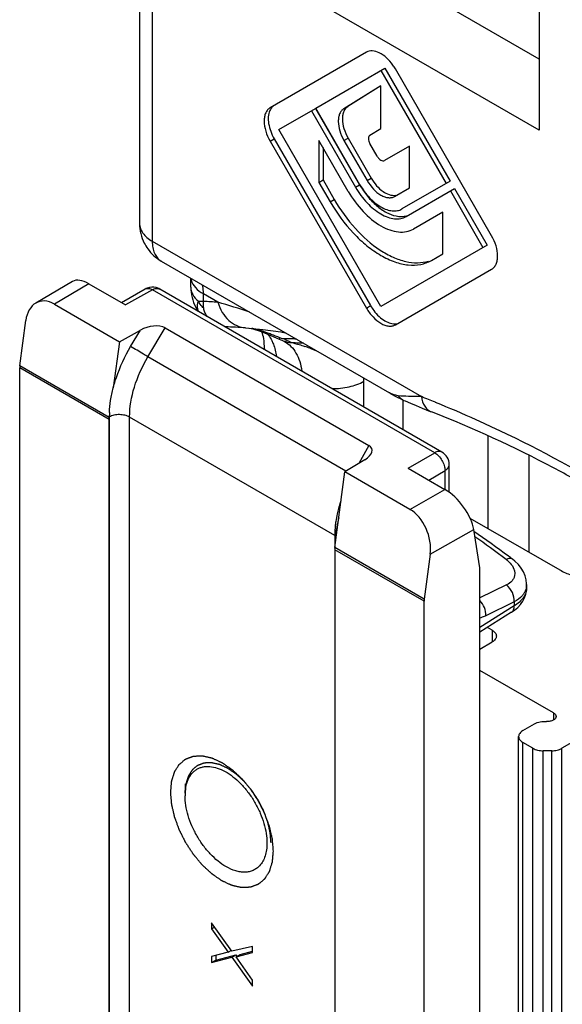
# Model space of a CAD drawing. Units: millimetres. Extents: x 0 to 594, y 0 to 420.
# Drawn here: x 225 to 243, y 142 to 176 of the extents above; entities that cross this region are included whole.
import ezdxf

# ---------------------------------------------------------------- set-up
doc = ezdxf.new("R2010")
doc.units = ezdxf.units.MM
doc.header["$LTSCALE"] = 27.377778
doc.layers.add('COMPONENTI_DI_ASSIEME', color=7, linetype='CONTINUOUS')

msp = doc.modelspace()

# ---------------------------------------------------------------- linework, layer by layer
at = {"layer": 'COMPONENTI_DI_ASSIEME', "color": 7, "linetype": 'Continuous'}
for p, q in [((242.474, 179.716), (242.474, 171.959)), ((228.67, 179.063), (228.67, 168.733)), ((236.505, 174.648), (233.18, 172.728)), ((234.755, 172.713), (237.146, 174.094)), ((237.146, 174.094), (239.396, 170.197)), ((237.005, 174.012), (239.255, 170.115)), ((240.83, 168.311), (237.505, 174.07)), ((237.005, 173.489), (235.721, 172.694)), ((237.008, 173.484), (235.863, 172.776)), ((237.005, 172.019), (237.005, 173.489)), ((233.48, 171.977), (234.746, 172.708)), ((234.605, 172.627), (236.13, 169.985)), ((234.746, 172.708), (236.271, 170.067)), ((236.28, 170.072), (234.755, 172.713)), ((237.005, 165.872), (233.48, 171.977)), ((236.623, 171.782), (237.005, 172.019)), ((233.18, 171.573), (236.505, 165.814)), ((233.321, 171.655), (236.646, 165.896)), ((235.88, 169.841), (234.866, 171.598)), ((234.866, 171.598), (234.866, 170.154)), ((235.73, 171.602), (236.53, 170.216)), ((235.871, 171.684), (236.671, 170.298)), ((236.88, 171.054), (236.625, 171.495)), ((237.995, 171.409), (237.13, 170.909)), ((237.995, 169.965), (237.995, 171.409)), ((235.007, 171.353), (235.007, 170.236)), ((234.866, 170.154), (235.007, 170.236)), ((234.866, 170.154), (235.255, 169.48)), ((235.007, 170.236), (235.396, 169.562)), ((239.396, 170.197), (237.73, 169.235)), ((237.48, 169.668), (237.995, 169.965)), ((237.88, 168.975), (239.546, 169.937)), ((239.405, 169.856), (240.53, 167.907)), ((239.546, 169.937), (240.671, 167.989)), ((239.144, 169.128), (238.13, 168.542)), ((239.144, 167.684), (239.144, 169.128)), ((240.671, 167.989), (237.005, 165.872)), ((238.755, 167.46), (239.144, 167.684)), ((229.42, 167.434), (237.3, 162.885)), ((237.505, 165.237), (240.83, 167.156)), ((226.359, 166.732), (225.085, 165.984)), ((226.921, 166.65), (228.187, 165.919)), ((230.438, 166.537), (230.438, 166.847)), ((228.042, 166.003), (228.868, 166.472)), ((239.113, 160.842), (229.365, 166.47)), ((225.729, 165.95), (227.978, 164.652)), ((224.535, 163.821), (224.74, 165.378)), ((227.978, 164.652), (228.699, 165.053)), ((229.551, 165.132), (236.588, 161.069)), ((231.645, 165.164), (231.643, 165.164)), ((232.333, 165.129), (232.334, 165.129)), ((232.472, 165.117), (232.579, 165.095)), ((227.978, 164.652), (227.762, 163.059)), ((233.39, 164.79), (233.496, 164.739)), ((233.496, 164.739), (233.609, 164.688)), ((233.609, 164.688), (233.675, 164.663)), ((233.676, 164.662), (233.675, 164.663)), ((233.678, 164.661), (233.676, 164.662)), ((232.984, 164.407), (232.984, 164.38)), ((224.53, 115.52), (224.53, 163.751)), ((237.351, 162.856), (237.3, 162.885)), ((237.736, 162.655), (237.802, 162.624)), ((237.765, 162.642), (237.765, 161.62)), ((237.802, 162.625), (237.84, 162.607)), ((227.618, 161.968), (227.618, 121.577)), ((227.625, 162.048), (227.623, 162.038)), ((240.71, 158.199), (240.71, 161.405)), ((236.452, 160.577), (235.756, 160.161)), ((235.414, 157.54), (235.756, 160.161)), ((238.006, 158.862), (235.756, 160.161)), ((237.952, 160.282), (239.218, 159.55)), ((239.363, 159.454), (239.363, 160.409)), ((240.081, 158.562), (243.181, 156.772)), ((240.418, 156.844), (240.209, 158.162)), ((235.409, 157.47), (235.409, 117.079)), ((238.711, 157.312), (238.502, 155.757)), ((240.423, 102.516), (240.423, 156.78)), ((242.039, 156.264), (242.039, 156.154)), ((238.497, 106.486), (238.497, 155.687)), ((241.518, 155.306), (240.423, 154.618)), ((241.518, 155.306), (241.62, 155.377)), ((240.848, 154.69), (240.686, 154.783)), ((240.423, 154.037), (240.848, 154.282)), ((242.969, 151.833), (240.423, 153.302)), ((245.703, 152.023), (243.257, 150.611)), ((241.908, 151.22), (242.315, 151.455)), ((241.762, 116.723), (241.762, 151.016)), ((242.257, 150.611), (241.908, 150.812)), ((242.903, 150.526), (242.61, 150.526)), ((230.241, 149.383), (230.241, 149.056)), ((231.852, 143.601), (231.16, 144.579)), ((231.16, 144.579), (231.16, 144.375)), ((231.16, 144.375), (231.263, 144.434)), ((231.16, 144.375), (231.732, 143.569)), ((231.732, 143.569), (231.16, 143.423)), ((231.732, 143.569), (231.836, 143.629)), ((232.574, 143.763), (231.852, 143.601)), ((232.003, 143.412), (232.574, 143.559)), ((232.003, 143.412), (232.144, 143.494)), ((232.144, 143.494), (232.574, 143.604)), ((232.574, 143.559), (232.574, 143.763)), ((231.16, 143.423), (231.16, 143.218)), ((231.16, 143.218), (231.852, 143.397)), ((231.16, 143.218), (231.302, 143.3)), ((231.302, 143.3), (231.994, 143.479)), ((231.302, 143.459), (231.302, 143.3)), ((231.852, 143.397), (231.994, 143.479)), ((231.852, 143.397), (232.574, 142.402)), ((231.994, 143.479), (232.028, 143.431)), ((232.574, 142.606), (232.003, 143.412)), ((232.574, 142.402), (232.574, 142.606))]:
    msp.add_line(p, q, dxfattribs=at)
at = {"layer": 'COMPONENTI_DI_ASSIEME', "color": 9, "linetype": 'Continuous'}
for p, q in [((242.474, 171.959), (230.17, 179.063)), ((229.11, 178.45), (229.11, 168.121)), ((242.474, 174.409), (237.669, 177.183)), ((235.721, 172.694), (235.863, 172.776)), ((233.18, 171.573), (233.321, 171.655)), ((235.73, 171.602), (235.871, 171.684)), ((236.13, 169.985), (236.271, 170.067)), ((236.53, 170.216), (236.671, 170.298)), ((235.255, 169.48), (235.396, 169.562)), ((229.11, 168.121), (238.406, 162.754)), ((226.921, 166.65), (225.729, 165.95)), ((229.115, 166.445), (228.187, 165.919)), ((238.863, 160.817), (229.115, 166.445)), ((231.372, 166.013), (230.877, 166.299)), ((230.877, 166.041), (230.877, 166.299)), ((236.505, 165.814), (236.646, 165.896)), ((228.362, 164.484), (228.699, 165.053)), ((228.96, 164.132), (229.551, 165.132)), ((235.796, 160.185), (228.96, 164.132)), ((227.618, 161.968), (224.53, 163.751)), ((227.623, 162.038), (224.535, 163.821)), ((236.421, 162.396), (236.421, 163.288)), ((227.625, 121.581), (227.625, 162.048)), ((235.409, 157.959), (228.326, 162.048)), ((228.326, 121.577), (228.326, 162.048)), ((236.588, 161.069), (236.239, 160.449)), ((237.952, 160.282), (238.863, 160.817)), ((238.656, 159.875), (239.219, 160.206)), ((239.219, 159.55), (239.219, 160.206)), ((238.006, 158.862), (239.218, 159.55)), ((238.711, 157.312), (240.209, 158.162)), ((235.409, 157.959), (235.409, 157.55)), ((238.497, 155.687), (235.409, 157.47)), ((238.502, 155.757), (235.414, 157.54)), ((241.344, 156.252), (240.423, 155.805)), ((241.609, 155.527), (240.423, 154.782)), ((241.609, 155.666), (240.627, 155.189)), ((241.609, 155.666), (241.609, 155.527)), ((240.848, 154.69), (240.848, 154.282)), ((242.969, 151.833), (242.969, 151.589)), ((241.908, 116.519), (241.908, 150.812)), ((242.257, 116.318), (242.257, 150.611)), ((242.61, 116.233), (242.61, 150.526)), ((242.903, 116.233), (242.903, 150.526)), ((243.257, 116.318), (243.257, 150.611))]:
    msp.add_line(p, q, dxfattribs=at)
at = {"layer": 'COMPONENTI_DI_ASSIEME', "color": 3, "linetype": 'Continuous'}
msp.add_line((242.124, 157.383), (242.124, 160.727), dxfattribs=at)
at = {"layer": 'COMPONENTI_DI_ASSIEME', "color": 7, "linetype": 'Continuous'}
for points in [[(232.334, 165.129), (232.924, 165.078), (233.55, 164.993), (233.7, 164.963)], [(232.579, 165.095), (232.839, 165.017), (233.105, 164.917), (233.39, 164.79)], [(237.351, 162.856), (237.546, 162.75), (237.736, 162.655)], [(237.84, 162.607), (238.023, 162.526), (238.219, 162.443), (238.427, 162.358), (238.648, 162.27), (238.752, 162.229)], [(242.039, 156.264), (242.038, 156.288), (242.024, 156.427), (241.987, 156.566), (241.93, 156.701), (241.852, 156.831), (241.753, 156.954), (241.635, 157.07), (241.546, 157.143)], [(241.62, 155.377), (241.731, 155.471), (241.827, 155.576), (241.906, 155.688), (241.967, 155.808), (242.01, 155.932), (242.033, 156.058), (242.039, 156.154)]]:
    msp.add_lwpolyline(points, dxfattribs=at)
for centre, radius, start, end in [((236.017, 173.211), 1.718, 30.0014, 35.2902), ((230.169, 168.733), 1.499, 179.9934, 206.7683), ((230.173, 168.735), 1.503, 206.7648, 215.5576), ((230.168, 168.731), 1.497, 215.5523, 240.0725), ((229.115, 166.036), 0.5, 110.7839, 119.5445), ((229.114, 166.037), 0.499, 74.809, 110.8204), ((229.114, 166.035), 0.502, 60.0252, 74.8093), ((231.938, 166.537), 1.5, 179.9977, 207.6025), ((231.939, 166.537), 1.501, 207.5913, 214.0074), ((238.127, 166.751), 1.71, 210.0018, 216.6764), ((230.855, 142.902), 22.276, 86.1969, 87.9747), ((232.754, 161.982), 5.13, 177.4549, 179.2933), ((238.863, 160.409), 0.5, 359.9996, 60.0175), ((214.775, 121.495), 44.581, 53.3143, 55.1973), ((213.899, 120.303), 46.06, 53.1127, 53.3263), ((232.063, 148.975), 1.822, 177.4193, 180.0077)]:
    msp.add_arc(centre, radius, start, end, dxfattribs=at)
at = {"layer": 'COMPONENTI_DI_ASSIEME', "color": 9, "linetype": 'Continuous'}
for centre, radius, start, end in [((229.669, 167.865), 0.497, 237.7608, 240.0236), ((230.959, 166.914), 0.521, 188.0063, 195.3412), ((229.789, 142.221), 23.845, 86.1944, 87.3844), ((224.64, 142.398), 24.556, 71.3888, 74.0887), ((231.809, 161.668), 3.521, 77.2562, 77.8503), ((230.399, 157.582), 7.848, 66.5882, 68.926), ((234.19, 165.455), 0.877, 233.7764, 237.0582), ((233.487, 164.407), 0.504, 180.001, 183.2379), ((232.223, 158.184), 6.664, 69.5844, 71.1536), ((232.274, 163.288), 4.147, 359.9948, 1.4751), ((224.889, 127.883), 37.399, 68.0223, 68.8114), ((239.394, 157.854), 3.991, 167.6012, 171.5464), ((235.192, 157.582), 0.436, 55.459, 60.0429), ((214.288, 121.113), 45.04, 53.103, 54.801), ((241.492, 156.264), 0.547, 348.7395, 0.0107)]:
    msp.add_arc(centre, radius, start, end, dxfattribs=at)
at = {"layer": 'COMPONENTI_DI_ASSIEME', "color": 7, "linetype": 'Continuous'}
for centre, major_axis, ratio, start_param, end_param in [((227.061, 165.753), (-0.728, 0.962), 0.47611, -0.845531, -0.05574), ((225.589, 164.888), (-0.417, 1.137), 0.661571, -0.670515, 0.900281), ((229.046, 164.846), (0.61, 0.16), 0.512465, 0.477684, 2.036139), ((224.881, 163.957), (0.247, 0.435), 0.572292, -4.09644, -3.931291), ((227.978, 162.168), (0.257, 0.429), 0.587339, -4.083116, -3.917967), ((236.093, 160.778), (0.603, 0.165), 0.522899, 5.202414, 6.76087), ((239.361, 158.652), (-0.729, 0.963), 0.474737, -2.4146, -0.843804), ((237.863, 157.802), (-0.416, 1.135), 0.663448, -2.241918, -0.671122), ((235.756, 157.678), (0.244, 0.437), 0.567189, 2.182606, 2.347754), ((240.067, 156.577), (0.253, 0.431), 0.582368, -0.780971, -0.615822), ((238.854, 155.889), (0.253, 0.431), 0.582368, -4.087712, -3.922564)]:
    msp.add_ellipse(centre, major_axis=major_axis, ratio=ratio, start_param=start_param, end_param=end_param, dxfattribs=at)
for points, knots in [([(237.419, 174.204), (237.354, 174.296), (237.214, 174.458), (236.971, 174.633), (236.725, 174.713), (236.565, 174.682), (236.505, 174.648)], [0, 0, 0, 0, 0.308626, 0.582331, 0.809497, 1, 1, 1, 1]), ([(233.18, 172.728), (233.147, 172.709), (233.085, 172.657), (233.019, 172.549), (232.98, 172.417), (232.964, 172.205), (233.016, 171.91), (233.116, 171.684), (233.18, 171.573)], [0, 0, 0, 0, 0.090787, 0.188154, 0.296303, 0.41722, 0.693668, 1, 1, 1, 1]), ([(233.321, 172.809), (233.305, 172.8), (233.24, 172.755), (233.193, 172.688), (233.168, 172.633)], [0, 0, 0, 0, 0.2398, 1, 1, 1, 1]), ([(235.863, 172.776), (235.8, 172.737), (235.724, 172.637), (235.681, 172.478), (235.666, 172.277), (235.717, 172), (235.811, 171.788), (235.871, 171.684)], [0, 0, 0, 0, 0.186708, 0.295586, 0.416953, 0.693904, 1, 1, 1, 1]), ([(233.168, 172.633), (233.106, 172.496), (233.103, 172.237), (233.192, 171.911), (233.273, 171.739), (233.321, 171.655)], [0, 0, 0, 0, 0.442864, 0.713631, 1, 1, 1, 1]), ([(235.721, 172.694), (235.691, 172.675), (235.634, 172.625), (235.574, 172.522), (235.539, 172.396), (235.525, 172.196), (235.576, 171.919), (235.669, 171.707), (235.73, 171.602)], [0, 0, 0, 0, 0.090805, 0.18853, 0.297086, 0.418261, 0.694547, 1, 1, 1, 1]), ([(236.623, 171.782), (236.606, 171.772), (236.578, 171.735), (236.569, 171.662), (236.584, 171.578), (236.609, 171.523), (236.625, 171.495)], [0, 0, 0, 0, 0.186934, 0.416246, 0.693533, 1, 1, 1, 1]), ([(236.88, 171.054), (236.896, 171.026), (236.932, 170.976), (236.998, 170.921), (237.067, 170.893), (237.113, 170.899), (237.13, 170.909)], [0, 0, 0, 0, 0.307397, 0.58489, 0.813511, 1, 1, 1, 1]), ([(236.271, 170.067), (236.351, 169.93), (236.527, 169.673), (236.838, 169.349), (237.171, 169.112), (237.412, 169.016), (237.529, 168.993)], [0, 0, 0, 0, 0.280949, 0.54823, 0.790069, 1, 1, 1, 1]), ([(236.28, 170.072), (236.373, 169.911), (236.584, 169.622), (236.916, 169.343), (237.195, 169.21), (237.39, 169.163), (237.572, 169.167), (237.682, 169.207), (237.73, 169.235)], [0, 0, 0, 0, 0.306333, 0.582781, 0.703698, 0.811846, 0.909212, 1, 1, 1, 1]), ([(236.53, 170.216), (236.591, 170.111), (236.729, 169.922), (236.947, 169.739), (237.129, 169.651), (237.257, 169.621), (237.377, 169.624), (237.449, 169.65), (237.48, 169.668)], [0, 0, 0, 0, 0.306333, 0.582781, 0.703698, 0.811846, 0.909212, 1, 1, 1, 1]), ([(236.671, 170.298), (236.725, 170.205), (236.846, 170.036), (237.105, 169.794), (237.368, 169.683), (237.517, 169.712)], [0, 0, 0, 0, 0.298571, 0.574929, 1, 1, 1, 1]), ([(235.88, 169.841), (236.024, 169.591), (236.352, 169.143), (236.867, 168.709), (237.3, 168.503), (237.602, 168.43), (237.885, 168.437), (238.056, 168.499), (238.13, 168.542)], [0, 0, 0, 0, 0.306316, 0.582793, 0.703701, 0.811846, 0.90917, 1, 1, 1, 1]), ([(236.13, 169.985), (236.242, 169.791), (236.497, 169.443), (236.898, 169.105), (237.234, 168.945), (237.469, 168.888), (237.69, 168.894), (237.822, 168.942), (237.88, 168.975)], [0, 0, 0, 0, 0.306316, 0.582793, 0.703701, 0.811846, 0.90917, 1, 1, 1, 1]), ([(235.255, 169.48), (235.48, 169.091), (235.874, 168.551), (236.501, 167.965), (236.981, 167.629), (237.464, 167.399), (237.934, 167.285), (238.374, 167.297), (238.639, 167.393), (238.755, 167.46)], [0, 0, 0, 0, 0.306085, 0.449839, 0.583084, 0.703906, 0.811986, 0.909215, 1, 1, 1, 1]), ([(235.396, 169.562), (235.603, 169.204), (236.069, 168.557), (236.793, 167.908), (237.407, 167.565), (237.844, 167.412), (238.263, 167.359), (238.529, 167.397), (238.651, 167.435)], [0, 0, 0, 0, 0.299435, 0.574149, 0.696724, 0.807814, 0.908058, 1, 1, 1, 1]), ([(237.529, 168.993), (237.559, 168.986), (237.672, 168.969), (237.79, 168.975), (237.872, 168.996)], [0, 0, 0, 0, 0.265751, 1, 1, 1, 1]), ([(240.83, 167.156), (240.863, 167.175), (240.925, 167.227), (240.99, 167.335), (241.029, 167.467), (241.046, 167.68), (240.994, 167.974), (240.894, 168.2), (240.83, 168.311)], [0, 0, 0, 0, 0.090787, 0.188154, 0.296303, 0.41722, 0.693668, 1, 1, 1, 1]), ([(236.505, 165.814), (236.569, 165.703), (236.715, 165.504), (236.944, 165.311), (237.136, 165.219), (237.27, 165.187), (237.396, 165.19), (237.472, 165.218), (237.505, 165.237)], [0, 0, 0, 0, 0.306333, 0.582781, 0.703698, 0.811846, 0.909212, 1, 1, 1, 1]), ([(236.756, 165.729), (236.812, 165.654), (236.931, 165.52), (237.176, 165.33), (237.406, 165.254), (237.537, 165.278)], [0, 0, 0, 0, 0.299752, 0.571704, 1, 1, 1, 1]), ([(232.984, 164.407), (232.984, 164.524), (232.971, 164.725), (232.925, 164.921), (232.897, 164.999)], [0, 0, 0, 0, 0.584808, 1, 1, 1, 1]), ([(227.629, 162.21), (227.635, 162.349), (227.665, 162.635), (227.726, 162.916), (227.762, 163.059)], [0, 0, 0, 0, 0.486301, 1, 1, 1, 1]), ([(244.379, 159.518), (243.912, 159.786), (242.088, 160.793), (240.192, 161.671), (238.752, 162.23)], [0, 0, 0, 0, 0.258616, 1, 1, 1, 1]), ([(235.548, 158.564), (235.537, 158.521), (235.497, 158.349), (235.465, 158.176), (235.448, 158.046)], [0, 0, 0, 0, 0.255103, 1, 1, 1, 1]), ([(235.448, 158.046), (235.443, 158.004), (235.424, 157.838), (235.416, 157.672), (235.415, 157.548)], [0, 0, 0, 0, 0.257117, 1, 1, 1, 1]), ([(243.181, 156.772), (243.307, 156.7), (243.569, 156.587), (244.101, 156.437), (244.768, 156.337), (245.567, 156.302), (246.365, 156.332), (247.163, 156.423), (247.963, 156.578), (248.626, 156.769), (249.155, 156.977), (249.416, 157.106), (249.545, 157.181)], [0, 0, 0, 0, 0.06645, 0.129557, 0.252335, 0.373703, 0.495016, 0.617034, 0.740549, 0.866912, 0.932127, 1, 1, 1, 1]), ([(240.848, 154.69), (240.889, 154.666), (240.96, 154.612), (240.994, 154.525), (240.994, 154.486)], [0, 0, 0, 0, 0.550827, 1, 1, 1, 1]), ([(240.994, 154.486), (240.994, 154.447), (240.96, 154.36), (240.889, 154.306), (240.848, 154.282)], [0, 0, 0, 0, 0.449173, 1, 1, 1, 1]), ([(243.057, 151.71), (243.057, 151.685), (243.033, 151.629), (242.953, 151.573), (242.846, 151.54), (242.765, 151.535), (242.724, 151.538)], [0, 0, 0, 0, 0.1844, 0.414673, 0.694651, 1, 1, 1, 1]), ([(242.969, 151.833), (242.994, 151.818), (243.036, 151.786), (243.057, 151.734), (243.057, 151.71)], [0, 0, 0, 0, 0.550692, 1, 1, 1, 1]), ([(242.315, 151.455), (242.373, 151.489), (242.509, 151.534), (242.65, 151.543), (242.724, 151.538)], [0, 0, 0, 0, 0.474907, 1, 1, 1, 1]), ([(241.908, 151.22), (241.867, 151.196), (241.796, 151.142), (241.762, 151.055), (241.762, 151.016)], [0, 0, 0, 0, 0.550827, 1, 1, 1, 1]), ([(241.762, 151.016), (241.762, 150.977), (241.796, 150.89), (241.867, 150.836), (241.908, 150.812)], [0, 0, 0, 0, 0.449173, 1, 1, 1, 1]), ([(242.257, 150.611), (242.307, 150.582), (242.424, 150.54), (242.546, 150.526), (242.61, 150.526)], [0, 0, 0, 0, 0.474433, 1, 1, 1, 1]), ([(242.903, 150.526), (242.967, 150.526), (243.09, 150.54), (243.207, 150.582), (243.257, 150.611)], [0, 0, 0, 0, 0.525568, 1, 1, 1, 1]), ([(230.243, 149.057), (230.247, 149.154), (230.271, 149.338), (230.36, 149.587), (230.479, 149.756), (230.596, 149.856), (230.693, 149.914), (230.799, 149.955), (230.953, 149.989), (231.167, 149.984), (231.433, 149.91), (231.704, 149.772), (231.973, 149.576), (232.231, 149.329), (232.467, 149.039), (232.674, 148.717), (232.844, 148.375), (232.971, 148.025), (233.05, 147.68), (233.069, 147.452), (233.069, 147.342)], [0, 0, 0, 0, 0.058751, 0.111338, 0.158971, 0.181716, 0.20421, 0.22687, 0.250097, 0.299473, 0.354427, 0.415679, 0.482954, 0.555259, 0.631118, 0.70876, 0.786274, 0.861762, 0.933475, 1, 1, 1, 1]), ([(231.655, 146.525), (231.558, 146.581), (231.367, 146.715), (231.104, 146.961), (230.862, 147.252), (230.649, 147.577), (230.474, 147.924), (230.343, 148.279), (230.261, 148.63), (230.241, 148.863), (230.241, 148.975)], [0, 0, 0, 0, 0.114155, 0.237326, 0.366976, 0.5, 0.633024, 0.762675, 0.885841, 1, 1, 1, 1]), ([(233.069, 147.342), (233.069, 147.263), (233.06, 147.11), (233.013, 146.896), (232.935, 146.709), (232.86, 146.603), (232.818, 146.557)], [0, 0, 0, 0, 0.282279, 0.541675, 0.779554, 1, 1, 1, 1]), ([(232.818, 146.557), (232.786, 146.523), (232.716, 146.46), (232.593, 146.389), (232.456, 146.345), (232.309, 146.328), (232.152, 146.338), (231.926, 146.389), (231.762, 146.464), (231.655, 146.525)], [0, 0, 0, 0, 0.11205, 0.222545, 0.334661, 0.451356, 0.57501, 0.707268, 1, 1, 1, 1])]:
    msp.add_open_spline(points, degree=3, knots=knots, dxfattribs=at)
at = {"layer": 'COMPONENTI_DI_ASSIEME', "color": 9, "linetype": 'Continuous'}
for points, knots in [([(228.67, 168.733), (228.67, 168.676), (228.691, 168.557), (228.782, 168.391), (228.924, 168.241), (229.044, 168.159), (229.11, 168.121)], [0, 0, 0, 0, 0.217748, 0.45089, 0.710462, 1, 1, 1, 1]), ([(229.11, 168.121), (229.11, 168.047), (229.12, 167.906), (229.176, 167.712), (229.269, 167.553), (229.356, 167.474), (229.403, 167.445)], [0, 0, 0, 0, 0.28892, 0.548486, 0.782218, 1, 1, 1, 1]), ([(230.456, 166.776), (230.482, 166.681), (230.599, 166.489), (230.776, 166.358), (230.877, 166.299)], [0, 0, 0, 0, 0.456294, 1, 1, 1, 1]), ([(230.877, 166.299), (230.877, 166.326), (230.875, 166.432), (230.863, 166.537), (230.848, 166.614)], [0, 0, 0, 0, 0.260134, 1, 1, 1, 1]), ([(228.868, 166.472), (228.884, 166.481), (228.922, 166.494), (229.009, 166.496), (229.074, 166.469), (229.115, 166.445)], [0, 0, 0, 0, 0.21799, 0.451622, 1, 1, 1, 1]), ([(229.115, 166.445), (229.156, 166.469), (229.222, 166.495), (229.31, 166.493), (229.348, 166.479), (229.365, 166.47)], [0, 0, 0, 0, 0.547701, 0.781562, 1, 1, 1, 1]), ([(230.438, 166.537), (230.438, 166.448), (230.493, 166.257), (230.624, 166.112), (230.701, 166.047)], [0, 0, 0, 0, 0.465215, 1, 1, 1, 1]), ([(230.702, 166.048), (230.65, 165.976), (230.649, 165.835), (230.691, 165.724), (230.705, 165.696)], [0, 0, 0, 0, 0.738956, 1, 1, 1, 1]), ([(230.885, 165.805), (230.867, 165.824), (230.798, 165.898), (230.738, 165.981), (230.701, 166.047)], [0, 0, 0, 0, 0.252701, 1, 1, 1, 1]), ([(230.877, 166.041), (230.861, 166.041), (230.803, 166.04), (230.744, 166.042), (230.701, 166.047)], [0, 0, 0, 0, 0.269982, 1, 1, 1, 1]), ([(230.885, 165.805), (230.883, 165.824), (230.875, 165.903), (230.875, 165.982), (230.877, 166.041)], [0, 0, 0, 0, 0.241203, 1, 1, 1, 1]), ([(231.372, 166.013), (231.41, 165.892), (231.51, 165.665), (231.734, 165.382), (232.014, 165.191), (232.228, 165.136), (232.333, 165.129)], [0, 0, 0, 0, 0.275872, 0.533046, 0.772014, 1, 1, 1, 1]), ([(231.006, 165.522), (230.976, 165.565), (230.925, 165.655), (230.891, 165.755), (230.885, 165.805)], [0, 0, 0, 0, 0.504379, 1, 1, 1, 1]), ([(233.221, 164.905), (233.169, 164.925), (232.961, 165.002), (232.748, 165.066), (232.586, 165.103)], [0, 0, 0, 0, 0.251118, 1, 1, 1, 1]), ([(233.081, 164.93), (233.096, 164.912), (233.154, 164.837), (233.204, 164.756), (233.236, 164.692)], [0, 0, 0, 0, 0.243792, 1, 1, 1, 1]), ([(233.236, 164.692), (233.256, 164.651), (233.334, 164.477), (233.379, 164.289), (233.399, 164.144)], [0, 0, 0, 0, 0.235881, 1, 1, 1, 1]), ([(233.496, 164.739), (233.496, 164.74), (233.499, 164.744), (233.501, 164.753), (233.509, 164.767), (233.514, 164.778), (233.517, 164.784)], [0, 0, 0, 0, 0.065536, 0.254964, 0.567222, 1, 1, 1, 1]), ([(233.672, 164.747), (233.661, 164.747), (233.608, 164.749), (233.557, 164.767), (233.517, 164.784)], [0, 0, 0, 0, 0.192922, 1, 1, 1, 1]), ([(234.089, 164.739), (234.053, 164.742), (233.914, 164.75), (233.774, 164.753), (233.672, 164.747)], [0, 0, 0, 0, 0.262646, 1, 1, 1, 1]), ([(233.978, 164.607), (233.954, 164.607), (233.851, 164.612), (233.749, 164.636), (233.676, 164.662)], [0, 0, 0, 0, 0.239196, 1, 1, 1, 1]), ([(233.678, 164.661), (233.758, 164.615), (233.91, 164.497), (234.087, 164.259), (234.213, 163.967), (234.26, 163.751), (234.276, 163.638)], [0, 0, 0, 0, 0.226245, 0.463157, 0.719321, 1, 1, 1, 1]), ([(233.978, 164.607), (233.955, 164.612), (233.862, 164.637), (233.774, 164.679), (233.713, 164.719)], [0, 0, 0, 0, 0.246462, 1, 1, 1, 1]), ([(234.333, 164.598), (234.303, 164.599), (234.184, 164.605), (234.066, 164.608), (233.978, 164.607)], [0, 0, 0, 0, 0.25888, 1, 1, 1, 1]), ([(227.762, 163.059), (227.794, 163.18), (227.943, 163.675), (228.163, 164.147), (228.362, 164.484)], [0, 0, 0, 0, 0.242739, 1, 1, 1, 1]), ([(228.96, 164.132), (228.909, 164.162), (228.71, 164.28), (228.511, 164.398), (228.362, 164.484)], [0, 0, 0, 0, 0.254863, 1, 1, 1, 1]), ([(228.326, 162.048), (228.326, 162.396), (228.459, 163.128), (228.763, 163.801), (228.96, 164.132)], [0, 0, 0, 0, 0.474381, 1, 1, 1, 1]), ([(235.311, 163.035), (235.512, 163.031), (235.897, 163.067), (236.264, 163.197), (236.421, 163.288)], [0, 0, 0, 0, 0.525472, 1, 1, 1, 1]), ([(237.599, 162.786), (237.572, 162.789), (237.468, 162.807), (237.368, 162.846), (237.3, 162.885)], [0, 0, 0, 0, 0.25694, 1, 1, 1, 1]), ([(238.406, 162.754), (238.257, 162.755), (237.988, 162.759), (237.718, 162.771), (237.599, 162.786)], [0, 0, 0, 0, 0.552751, 1, 1, 1, 1]), ([(237.599, 162.786), (237.613, 162.768), (237.67, 162.703), (237.743, 162.652), (237.802, 162.625)], [0, 0, 0, 0, 0.255461, 1, 1, 1, 1]), ([(238.406, 162.754), (238.422, 162.637), (238.474, 162.468), (238.618, 162.3), (238.706, 162.247), (238.752, 162.23)], [0, 0, 0, 0, 0.538519, 0.775594, 1, 1, 1, 1]), ([(238.885, 162.564), (239.357, 162.374), (241.287, 161.549), (243.152, 160.575), (244.524, 159.771)], [0, 0, 0, 0, 0.242237, 1, 1, 1, 1]), ([(228.326, 162.048), (228.276, 162.077), (228.161, 162.119), (227.976, 162.14), (227.791, 162.121), (227.675, 162.08), (227.625, 162.052)], [0, 0, 0, 0, 0.236704, 0.498909, 0.761707, 1, 1, 1, 1]), ([(239.113, 160.842), (239.096, 160.851), (239.058, 160.865), (238.97, 160.867), (238.904, 160.841), (238.863, 160.817)], [0, 0, 0, 0, 0.21841, 0.452271, 1, 1, 1, 1]), ([(238.863, 160.817), (238.913, 160.788), (239.009, 160.709), (239.121, 160.558), (239.197, 160.387), (239.219, 160.264), (239.219, 160.206)], [0, 0, 0, 0, 0.237783, 0.500572, 0.763056, 1, 1, 1, 1]), ([(239.219, 160.206), (239.26, 160.23), (239.315, 160.274), (239.356, 160.351), (239.363, 160.39), (239.363, 160.409)], [0, 0, 0, 0, 0.547065, 0.781114, 1, 1, 1, 1]), ([(235.626, 159.179), (235.613, 159.14), (235.563, 158.985), (235.521, 158.829), (235.496, 158.711)], [0, 0, 0, 0, 0.254275, 1, 1, 1, 1]), ([(235.446, 158.44), (235.44, 158.399), (235.419, 158.24), (235.409, 158.078), (235.409, 157.959)], [0, 0, 0, 0, 0.258158, 1, 1, 1, 1]), ([(241.546, 157.143), (241.533, 157.152), (241.503, 157.166), (241.449, 157.17), (241.39, 157.159), (241.35, 157.143), (241.329, 157.132)], [0, 0, 0, 0, 0.205684, 0.433241, 0.696929, 1, 1, 1, 1]), ([(241.329, 157.132), (241.342, 157.123), (241.392, 157.083), (241.438, 157.04), (241.47, 157.005)], [0, 0, 0, 0, 0.258775, 1, 1, 1, 1]), ([(241.47, 157.005), (241.525, 156.944), (241.593, 156.842), (241.63, 156.691), (241.628, 156.584), (241.597, 156.482), (241.514, 156.355), (241.415, 156.286), (241.344, 156.252)], [0, 0, 0, 0, 0.270137, 0.39094, 0.50582, 0.619586, 0.737443, 1, 1, 1, 1]), ([(241.609, 155.666), (241.616, 155.775), (241.564, 155.998), (241.431, 156.183), (241.344, 156.252)], [0, 0, 0, 0, 0.495463, 1, 1, 1, 1]), ([(242.039, 156.154), (242.039, 156.096), (242.018, 155.975), (241.93, 155.806), (241.791, 155.652), (241.673, 155.567), (241.609, 155.527)], [0, 0, 0, 0, 0.21926, 0.453468, 0.712395, 1, 1, 1, 1]), ([(242.028, 156.157), (242.025, 156.141), (242.009, 156.077), (241.982, 156.017), (241.957, 155.975)], [0, 0, 0, 0, 0.246478, 1, 1, 1, 1]), ([(241.957, 155.975), (241.939, 155.944), (241.847, 155.816), (241.715, 155.722), (241.609, 155.666)], [0, 0, 0, 0, 0.230726, 1, 1, 1, 1]), ([(240.627, 155.189), (240.634, 155.283), (240.595, 155.479), (240.492, 155.647), (240.423, 155.719)], [0, 0, 0, 0, 0.487731, 1, 1, 1, 1]), ([(241.518, 155.306), (241.549, 155.325), (241.602, 155.397), (241.61, 155.481), (241.609, 155.527)], [0, 0, 0, 0, 0.448007, 1, 1, 1, 1]), ([(240.627, 155.189), (240.61, 155.181), (240.543, 155.15), (240.475, 155.123), (240.423, 155.107)], [0, 0, 0, 0, 0.257099, 1, 1, 1, 1])]:
    msp.add_open_spline(points, degree=3, knots=knots, dxfattribs=at)
for points in [[(233.978, 164.607), (234.112, 164.575), (234.245, 164.535), (234.375, 164.491)], [(234.547, 164.429), (234.625, 164.4), (234.702, 164.37), (234.78, 164.34)]]:
    msp.add_open_spline(points, degree=3, dxfattribs=at)
at = {"layer": 'COMPONENTI_DI_ASSIEME', "color": 2, "linetype": 'Continuous'}
for points, knots in [([(229.746, 149.097), (229.749, 149.129), (229.753, 149.176), (229.759, 149.239), (229.763, 149.286), (229.767, 149.333), (229.771, 149.372), (229.773, 149.404), (229.775, 149.423), (229.776, 149.439), (229.778, 149.451), (229.778, 149.461), (229.779, 149.468), (229.779, 149.475), (229.781, 149.479), (229.783, 149.486), (229.786, 149.495), (229.789, 149.505), (229.793, 149.518), (229.798, 149.535), (229.807, 149.562), (229.817, 149.596), (229.83, 149.636), (229.842, 149.677), (229.852, 149.71), (229.861, 149.737), (229.866, 149.754), (229.87, 149.768), (229.873, 149.778), (229.876, 149.786), (229.878, 149.792), (229.879, 149.796), (229.879, 149.798), (229.881, 149.8), (229.882, 149.803), (229.885, 149.808), (229.889, 149.814), (229.895, 149.822), (229.901, 149.833), (229.91, 149.847), (229.923, 149.868), (229.94, 149.895), (229.96, 149.927), (229.981, 149.96), (229.997, 149.986), (230.011, 150.008), (230.019, 150.021), (230.026, 150.032), (230.031, 150.04), (230.035, 150.047), (230.038, 150.052), (230.04, 150.054), (230.041, 150.057), (230.043, 150.058), (230.045, 150.06), (230.049, 150.063), (230.055, 150.068), (230.062, 150.074), (230.071, 150.081), (230.083, 150.091), (230.102, 150.107), (230.125, 150.126), (230.153, 150.149), (230.18, 150.172), (230.204, 150.192), (230.222, 150.207), (230.234, 150.217), (230.243, 150.224), (230.25, 150.23), (230.256, 150.235), (230.26, 150.238), (230.262, 150.24), (230.264, 150.242), (230.266, 150.242), (230.269, 150.244), (230.273, 150.245), (230.28, 150.248), (230.289, 150.251), (230.3, 150.255), (230.314, 150.26), (230.336, 150.269), (230.364, 150.279), (230.397, 150.291), (230.43, 150.304), (230.458, 150.314), (230.48, 150.322), (230.494, 150.327), (230.505, 150.331), (230.514, 150.334), (230.521, 150.337), (230.525, 150.339), (230.528, 150.34), (230.53, 150.341), (230.533, 150.341), (230.536, 150.341), (230.541, 150.341), (230.549, 150.341), (230.559, 150.342), (230.572, 150.342), (230.587, 150.343), (230.613, 150.344), (230.644, 150.345), (230.682, 150.347), (230.72, 150.349), (230.752, 150.35), (230.777, 150.351), (230.793, 150.352), (230.806, 150.352), (230.815, 150.353), (230.823, 150.353), (230.829, 150.353), (230.832, 150.353), (230.834, 150.354), (230.837, 150.353), (230.84, 150.352), (230.846, 150.351), (230.855, 150.349), (230.865, 150.346), (230.879, 150.343), (230.896, 150.34), (230.924, 150.333), (230.958, 150.326), (230.999, 150.316), (231.041, 150.307), (231.075, 150.299), (231.102, 150.293), (231.12, 150.289), (231.133, 150.286), (231.144, 150.284), (231.152, 150.282), (231.158, 150.281), (231.162, 150.28), (231.164, 150.28), (231.167, 150.278), (231.171, 150.276), (231.177, 150.273), (231.186, 150.269), (231.197, 150.264), (231.212, 150.258), (231.23, 150.249), (231.259, 150.236), (231.295, 150.219), (231.339, 150.199), (231.383, 150.178), (231.419, 150.162), (231.448, 150.148), (231.47, 150.138), (231.488, 150.13), (231.501, 150.124), (231.508, 150.12), (231.514, 150.118), (231.519, 150.114), (231.526, 150.109), (231.539, 150.101), (231.557, 150.088), (231.578, 150.073), (231.607, 150.054), (231.643, 150.029), (231.685, 149.999), (231.728, 149.97), (231.764, 149.945), (231.793, 149.925), (231.814, 149.91), (231.832, 149.898), (231.845, 149.889), (231.852, 149.884), (231.857, 149.881), (231.862, 149.876), (231.869, 149.87), (231.881, 149.858), (231.898, 149.843), (231.919, 149.823), (231.947, 149.798), (231.981, 149.766), (232.022, 149.728), (232.064, 149.69), (232.098, 149.658), (232.125, 149.632), (232.146, 149.613), (232.163, 149.597), (232.175, 149.586), (232.182, 149.58), (232.188, 149.575), (232.192, 149.569), (232.199, 149.562), (232.21, 149.548), (232.225, 149.53), (232.245, 149.507), (232.27, 149.477), (232.302, 149.439), (232.34, 149.394), (232.378, 149.348), (232.41, 149.31), (232.435, 149.28), (232.454, 149.257), (232.47, 149.239), (232.481, 149.225), (232.487, 149.218), (232.492, 149.212), (232.496, 149.206), (232.502, 149.197), (232.512, 149.182), (232.526, 149.16), (232.543, 149.135), (232.566, 149.1), (232.594, 149.057), (232.628, 149.005), (232.662, 148.954), (232.69, 148.91), (232.713, 148.876), (232.73, 148.85), (232.744, 148.829), (232.754, 148.813), (232.759, 148.805), (232.764, 148.798), (232.767, 148.792), (232.772, 148.783), (232.78, 148.767), (232.791, 148.744), (232.805, 148.717), (232.823, 148.681), (232.846, 148.636), (232.873, 148.581), (232.901, 148.527), (232.923, 148.482), (232.942, 148.446), (232.955, 148.418), (232.967, 148.396), (232.975, 148.38), (232.979, 148.371), (232.983, 148.364), (232.985, 148.357), (232.989, 148.348), (232.995, 148.332), (233.003, 148.308), (233.013, 148.281), (233.027, 148.244), (233.044, 148.197), (233.064, 148.141), (233.085, 148.086), (233.102, 148.039), (233.115, 148.002), (233.125, 147.975), (233.134, 147.951), (233.14, 147.935), (233.143, 147.926), (233.146, 147.919), (233.147, 147.912), (233.15, 147.903), (233.153, 147.887), (233.158, 147.864), (233.165, 147.837), (233.173, 147.8), (233.184, 147.754), (233.196, 147.699), (233.209, 147.644), (233.219, 147.599), (233.228, 147.562), (233.234, 147.535), (233.239, 147.512), (233.243, 147.496), (233.245, 147.487), (233.247, 147.48), (233.247, 147.473), (233.248, 147.464), (233.249, 147.449), (233.251, 147.427), (233.253, 147.4), (233.256, 147.365), (233.26, 147.321), (233.266, 147.25), (233.273, 147.162), (233.279, 147.091), (233.282, 147.056)], [0, 0, 0, 0, 0.015625, 0.023438, 0.03125, 0.039062, 0.046875, 0.050781, 0.054688, 0.056641, 0.058594, 0.060547, 0.061523, 0.0625, 0.063477, 0.064453, 0.066406, 0.068359, 0.070312, 0.074219, 0.078125, 0.085938, 0.09375, 0.101562, 0.109375, 0.113281, 0.117188, 0.119141, 0.121094, 0.123047, 0.124023, 0.124512, 0.125, 0.125488, 0.125977, 0.126953, 0.128906, 0.130859, 0.132812, 0.136719, 0.140625, 0.148438, 0.15625, 0.164062, 0.171875, 0.175781, 0.179688, 0.181641, 0.183594, 0.185547, 0.186523, 0.187012, 0.1875, 0.187988, 0.188477, 0.189453, 0.191406, 0.193359, 0.195312, 0.199219, 0.203125, 0.210938, 0.21875, 0.226562, 0.234375, 0.238281, 0.242188, 0.244141, 0.246094, 0.248047, 0.249023, 0.249512, 0.25, 0.250488, 0.250977, 0.251953, 0.253906, 0.255859, 0.257812, 0.261719, 0.265625, 0.273438, 0.28125, 0.289062, 0.296875, 0.300781, 0.304688, 0.306641, 0.308594, 0.310547, 0.311523, 0.312012, 0.3125, 0.312988, 0.313477, 0.314453, 0.316406, 0.318359, 0.320312, 0.324219, 0.328125, 0.335938, 0.34375, 0.351562, 0.359375, 0.363281, 0.367188, 0.369141, 0.371094, 0.373047, 0.374023, 0.374512, 0.375, 0.375488, 0.375977, 0.376953, 0.378906, 0.380859, 0.382812, 0.386719, 0.390625, 0.398438, 0.40625, 0.414062, 0.421875, 0.425781, 0.429688, 0.431641, 0.433594, 0.435547, 0.436523, 0.437012, 0.4375, 0.437988, 0.438477, 0.439453, 0.441406, 0.443359, 0.445312, 0.449219, 0.453125, 0.460938, 0.46875, 0.476562, 0.484375, 0.488281, 0.492188, 0.496094, 0.498047, 0.499023, 0.5, 0.500977, 0.501953, 0.503906, 0.507812, 0.511719, 0.515625, 0.523438, 0.53125, 0.539062, 0.546875, 0.550781, 0.554688, 0.558594, 0.560547, 0.561523, 0.5625, 0.563477, 0.564453, 0.566406, 0.570312, 0.574219, 0.578125, 0.585938, 0.59375, 0.601562, 0.609375, 0.613281, 0.617188, 0.621094, 0.623047, 0.624023, 0.625, 0.625977, 0.626953, 0.628906, 0.632812, 0.636719, 0.640625, 0.648438, 0.65625, 0.664062, 0.671875, 0.675781, 0.679688, 0.683594, 0.685547, 0.686523, 0.6875, 0.688477, 0.689453, 0.691406, 0.695312, 0.699219, 0.703125, 0.710938, 0.71875, 0.726562, 0.734375, 0.738281, 0.742188, 0.746094, 0.748047, 0.749023, 0.75, 0.750977, 0.751953, 0.753906, 0.757812, 0.761719, 0.765625, 0.773438, 0.78125, 0.789062, 0.796875, 0.800781, 0.804688, 0.808594, 0.810547, 0.811523, 0.8125, 0.813477, 0.814453, 0.816406, 0.820312, 0.824219, 0.828125, 0.835938, 0.84375, 0.851562, 0.859375, 0.863281, 0.867188, 0.871094, 0.873047, 0.874023, 0.875, 0.875977, 0.876953, 0.878906, 0.882812, 0.886719, 0.890625, 0.898438, 0.90625, 0.914062, 0.921875, 0.925781, 0.929688, 0.933594, 0.935547, 0.936523, 0.9375, 0.938477, 0.939453, 0.941406, 0.945312, 0.949219, 0.953125, 0.960938, 0.96875, 0.984375, 1, 1, 1, 1]), ([(233.211, 147.342), (233.208, 147.371), (233.204, 147.429), (233.198, 147.502), (233.193, 147.56), (233.19, 147.597), (233.188, 147.626), (233.186, 147.648), (233.185, 147.666), (233.184, 147.678), (233.183, 147.686), (233.183, 147.691), (233.181, 147.697), (233.18, 147.705), (233.176, 147.718), (233.172, 147.737), (233.167, 147.76), (233.16, 147.791), (233.151, 147.829), (233.141, 147.876), (233.13, 147.922), (233.121, 147.96), (233.114, 147.991), (233.109, 148.014), (233.105, 148.033), (233.102, 148.046), (233.1, 148.054), (233.099, 148.06), (233.097, 148.066), (233.094, 148.074), (233.089, 148.087), (233.082, 148.107), (233.073, 148.13), (233.062, 148.161), (233.048, 148.2), (233.031, 148.247), (233.014, 148.294), (233, 148.333), (232.988, 148.364), (232.98, 148.387), (232.973, 148.407), (232.968, 148.42), (232.965, 148.428), (232.963, 148.434), (232.96, 148.44), (232.956, 148.447), (232.949, 148.461), (232.939, 148.48), (232.928, 148.504), (232.912, 148.535), (232.893, 148.573), (232.869, 148.62), (232.846, 148.666), (232.826, 148.705), (232.811, 148.736), (232.799, 148.759), (232.79, 148.778), (232.783, 148.792), (232.779, 148.8), (232.776, 148.806), (232.772, 148.811), (232.768, 148.818), (232.76, 148.83), (232.748, 148.848), (232.734, 148.869), (232.715, 148.898), (232.692, 148.934), (232.664, 148.976), (232.636, 149.019), (232.613, 149.055), (232.594, 149.083), (232.58, 149.104), (232.568, 149.122), (232.56, 149.135), (232.555, 149.142), (232.552, 149.147), (232.548, 149.152), (232.543, 149.158), (232.533, 149.169), (232.52, 149.185), (232.504, 149.204), (232.483, 149.23), (232.456, 149.262), (232.424, 149.3), (232.392, 149.338), (232.366, 149.37), (232.344, 149.395), (232.328, 149.414), (232.315, 149.43), (232.306, 149.442), (232.301, 149.448), (232.297, 149.453), (232.292, 149.457), (232.286, 149.462), (232.276, 149.471), (232.262, 149.485), (232.245, 149.501), (232.221, 149.522), (232.193, 149.549), (232.158, 149.582), (232.123, 149.614), (232.094, 149.641), (232.071, 149.662), (232.054, 149.678), (232.04, 149.692), (232.03, 149.701), (232.024, 149.706), (232.019, 149.711), (232.015, 149.714), (232.009, 149.718), (231.998, 149.725), (231.983, 149.736), (231.964, 149.749), (231.94, 149.766), (231.909, 149.787), (231.873, 149.812), (231.836, 149.838), (231.805, 149.859), (231.781, 149.876), (231.763, 149.888), (231.747, 149.899), (231.737, 149.906), (231.73, 149.911), (231.726, 149.914), (231.721, 149.916), (231.715, 149.919), (231.705, 149.924), (231.69, 149.931), (231.672, 149.939), (231.648, 149.95), (231.618, 149.964), (231.582, 149.981), (231.546, 149.997), (231.516, 150.011), (231.492, 150.023), (231.474, 150.031), (231.459, 150.038), (231.448, 150.043), (231.442, 150.045), (231.437, 150.048), (231.433, 150.049), (231.427, 150.05), (231.417, 150.052), (231.403, 150.056), (231.385, 150.06), (231.362, 150.065), (231.333, 150.071), (231.299, 150.079), (231.264, 150.087), (231.235, 150.094), (231.212, 150.099), (231.195, 150.103), (231.18, 150.106), (231.17, 150.109), (231.164, 150.11), (231.16, 150.111), (231.156, 150.111), (231.151, 150.111), (231.141, 150.11), (231.128, 150.11), (231.112, 150.109), (231.091, 150.109), (231.064, 150.108), (231.032, 150.106), (231, 150.105), (230.973, 150.104), (230.952, 150.103), (230.936, 150.103), (230.923, 150.102), (230.913, 150.102), (230.908, 150.102), (230.904, 150.102), (230.901, 150.1), (230.896, 150.099), (230.888, 150.096), (230.876, 150.091), (230.861, 150.086), (230.842, 150.079), (230.819, 150.07), (230.79, 150.06), (230.761, 150.049), (230.738, 150.041), (230.719, 150.034), (230.707, 150.029), (230.697, 150.026), (230.69, 150.023), (230.684, 150.021), (230.68, 150.019), (230.676, 150.018), (230.673, 150.015), (230.669, 150.012), (230.664, 150.008), (230.659, 150.004), (230.651, 149.997), (230.641, 149.989), (230.626, 149.977), (230.607, 149.961), (230.584, 149.942), (230.561, 149.923), (230.542, 149.907), (230.526, 149.894), (230.515, 149.884), (230.505, 149.876), (230.499, 149.871), (230.495, 149.868), (230.492, 149.866), (230.49, 149.862), (230.487, 149.858), (230.482, 149.85), (230.475, 149.838), (230.466, 149.825), (230.455, 149.807), (230.441, 149.784), (230.423, 149.757), (230.406, 149.73), (230.392, 149.708), (230.381, 149.69), (230.372, 149.677), (230.365, 149.665), (230.36, 149.657), (230.357, 149.653), (230.355, 149.65), (230.354, 149.645), (230.352, 149.64), (230.349, 149.63), (230.344, 149.616), (230.339, 149.599), (230.332, 149.576), (230.323, 149.548), (230.313, 149.514), (230.302, 149.48), (230.293, 149.452), (230.286, 149.429), (230.281, 149.412), (230.276, 149.398), (230.273, 149.388), (230.272, 149.383), (230.27, 149.379), (230.27, 149.373), (230.269, 149.367), (230.268, 149.355), (230.267, 149.338), (230.265, 149.318), (230.262, 149.291), (230.259, 149.258), (230.254, 149.204), (230.248, 149.137), (230.243, 149.083), (230.241, 149.056)], [0, 0, 0, 0, 0.015625, 0.03125, 0.039062, 0.046875, 0.050781, 0.054688, 0.058594, 0.060547, 0.061523, 0.0625, 0.063477, 0.064453, 0.066406, 0.070312, 0.074219, 0.078125, 0.085938, 0.09375, 0.101562, 0.109375, 0.113281, 0.117188, 0.121094, 0.123047, 0.124023, 0.125, 0.125977, 0.126953, 0.128906, 0.132812, 0.136719, 0.140625, 0.148438, 0.15625, 0.164062, 0.171875, 0.175781, 0.179688, 0.183594, 0.185547, 0.186523, 0.1875, 0.188477, 0.189453, 0.191406, 0.195312, 0.199219, 0.203125, 0.210938, 0.21875, 0.226562, 0.234375, 0.238281, 0.242188, 0.246094, 0.248047, 0.249023, 0.25, 0.250977, 0.251953, 0.253906, 0.257812, 0.261719, 0.265625, 0.273438, 0.28125, 0.289062, 0.296875, 0.300781, 0.304688, 0.308594, 0.310547, 0.311523, 0.3125, 0.313477, 0.314453, 0.316406, 0.320312, 0.324219, 0.328125, 0.335938, 0.34375, 0.351562, 0.359375, 0.363281, 0.367188, 0.371094, 0.373047, 0.374023, 0.375, 0.375977, 0.376953, 0.378906, 0.382812, 0.386719, 0.390625, 0.398438, 0.40625, 0.414062, 0.421875, 0.425781, 0.429688, 0.433594, 0.435547, 0.436523, 0.4375, 0.438477, 0.439453, 0.441406, 0.445312, 0.449219, 0.453125, 0.460938, 0.46875, 0.476562, 0.484375, 0.488281, 0.492188, 0.496094, 0.498047, 0.499023, 0.5, 0.500977, 0.501953, 0.503906, 0.507812, 0.511719, 0.515625, 0.523438, 0.53125, 0.539062, 0.546875, 0.550781, 0.554688, 0.558594, 0.560547, 0.561523, 0.5625, 0.563477, 0.564453, 0.566406, 0.570312, 0.574219, 0.578125, 0.585938, 0.59375, 0.601562, 0.609375, 0.613281, 0.617188, 0.621094, 0.623047, 0.624023, 0.625, 0.625977, 0.626953, 0.628906, 0.632812, 0.636719, 0.640625, 0.648438, 0.65625, 0.664062, 0.671875, 0.675781, 0.679688, 0.683594, 0.685547, 0.686523, 0.6875, 0.688477, 0.689453, 0.691406, 0.695312, 0.699219, 0.703125, 0.710938, 0.71875, 0.726562, 0.734375, 0.738281, 0.742188, 0.744141, 0.746094, 0.748047, 0.749023, 0.75, 0.750977, 0.751953, 0.753906, 0.755859, 0.757812, 0.761719, 0.765625, 0.773438, 0.78125, 0.789062, 0.796875, 0.800781, 0.804688, 0.808594, 0.810547, 0.811523, 0.8125, 0.813477, 0.814453, 0.816406, 0.820312, 0.824219, 0.828125, 0.835938, 0.84375, 0.851562, 0.859375, 0.863281, 0.867188, 0.871094, 0.873047, 0.874023, 0.875, 0.875977, 0.876953, 0.878906, 0.882812, 0.886719, 0.890625, 0.898438, 0.90625, 0.914062, 0.921875, 0.925781, 0.929688, 0.933594, 0.935547, 0.936523, 0.9375, 0.938477, 0.939453, 0.941406, 0.945312, 0.949219, 0.953125, 0.960938, 0.96875, 0.984375, 1, 1, 1, 1]), ([(233.282, 147.056), (233.279, 147.025), (233.275, 146.978), (233.269, 146.915), (233.265, 146.868), (233.26, 146.82), (233.257, 146.781), (233.254, 146.75), (233.252, 146.73), (233.251, 146.714), (233.25, 146.703), (233.249, 146.693), (233.248, 146.685), (233.248, 146.679), (233.246, 146.674), (233.244, 146.667), (233.242, 146.659), (233.239, 146.649), (233.234, 146.635), (233.229, 146.618), (233.221, 146.591), (233.21, 146.558), (233.198, 146.517), (233.186, 146.477), (233.175, 146.443), (233.167, 146.416), (233.162, 146.399), (233.157, 146.386), (233.154, 146.375), (233.152, 146.367), (233.15, 146.361), (233.149, 146.358), (233.148, 146.355), (233.147, 146.353), (233.145, 146.35), (233.142, 146.346), (233.138, 146.339), (233.133, 146.331), (233.126, 146.32), (233.118, 146.307), (233.104, 146.285), (233.087, 146.258), (233.067, 146.226), (233.047, 146.194), (233.03, 146.167), (233.017, 146.145), (233.008, 146.132), (233.001, 146.121), (232.996, 146.113), (232.992, 146.106), (232.989, 146.102), (232.987, 146.099), (232.986, 146.097), (232.984, 146.096), (232.982, 146.094), (232.978, 146.09), (232.972, 146.085), (232.965, 146.08), (232.956, 146.072), (232.944, 146.062), (232.926, 146.047), (232.903, 146.027), (232.875, 146.004), (232.847, 145.981), (232.824, 145.962), (232.805, 145.946), (232.794, 145.937), (232.785, 145.929), (232.778, 145.923), (232.772, 145.918), (232.768, 145.915), (232.765, 145.913), (232.764, 145.911), (232.762, 145.911), (232.759, 145.91), (232.754, 145.908), (232.747, 145.905), (232.739, 145.902), (232.728, 145.898), (232.714, 145.893), (232.692, 145.885), (232.664, 145.874), (232.63, 145.862), (232.597, 145.85), (232.569, 145.839), (232.547, 145.831), (232.533, 145.826), (232.522, 145.822), (232.514, 145.819), (232.507, 145.816), (232.502, 145.814), (232.499, 145.813), (232.497, 145.812), (232.495, 145.813), (232.492, 145.812), (232.486, 145.812), (232.478, 145.812), (232.469, 145.811), (232.456, 145.811), (232.44, 145.81), (232.415, 145.809), (232.383, 145.808), (232.345, 145.806), (232.307, 145.805), (232.275, 145.803), (232.25, 145.802), (232.234, 145.802), (232.222, 145.801), (232.212, 145.801), (232.204, 145.8), (232.199, 145.8), (232.195, 145.8), (232.193, 145.8), (232.191, 145.801), (232.187, 145.801), (232.181, 145.803), (232.172, 145.805), (232.162, 145.807), (232.148, 145.81), (232.131, 145.814), (232.104, 145.82), (232.069, 145.828), (232.028, 145.837), (231.987, 145.846), (231.953, 145.854), (231.925, 145.86), (231.908, 145.864), (231.894, 145.867), (231.884, 145.869), (231.875, 145.871), (231.869, 145.873), (231.866, 145.873), (231.863, 145.874), (231.86, 145.875), (231.857, 145.877), (231.85, 145.88), (231.841, 145.884), (231.83, 145.889), (231.816, 145.896), (231.798, 145.904), (231.769, 145.918), (231.732, 145.934), (231.688, 145.955), (231.645, 145.975), (231.608, 145.992), (231.579, 146.005), (231.557, 146.015), (231.539, 146.024), (231.526, 146.029), (231.519, 146.033), (231.514, 146.035), (231.508, 146.039), (231.501, 146.044), (231.489, 146.053), (231.471, 146.065), (231.449, 146.08), (231.421, 146.1), (231.385, 146.124), (231.342, 146.154), (231.299, 146.184), (231.263, 146.208), (231.235, 146.228), (231.213, 146.243), (231.195, 146.255), (231.183, 146.264), (231.176, 146.269), (231.17, 146.272), (231.165, 146.277), (231.158, 146.284), (231.146, 146.295), (231.129, 146.311), (231.108, 146.33), (231.081, 146.355), (231.047, 146.387), (231.005, 146.425), (230.964, 146.464), (230.93, 146.496), (230.902, 146.521), (230.881, 146.54), (230.864, 146.556), (230.852, 146.567), (230.845, 146.574), (230.84, 146.578), (230.835, 146.584), (230.829, 146.592), (230.818, 146.605), (230.802, 146.624), (230.783, 146.646), (230.758, 146.677), (230.726, 146.714), (230.688, 146.76), (230.65, 146.805), (230.618, 146.843), (230.593, 146.873), (230.574, 146.896), (230.558, 146.915), (230.547, 146.928), (230.54, 146.936), (230.535, 146.941), (230.531, 146.948), (230.526, 146.956), (230.516, 146.971), (230.502, 146.993), (230.485, 147.019), (230.462, 147.053), (230.434, 147.096), (230.4, 147.148), (230.366, 147.2), (230.337, 147.243), (230.315, 147.277), (230.298, 147.303), (230.284, 147.325), (230.274, 147.34), (230.268, 147.349), (230.264, 147.355), (230.26, 147.362), (230.256, 147.371), (230.248, 147.387), (230.236, 147.409), (230.223, 147.436), (230.204, 147.473), (230.182, 147.518), (230.154, 147.572), (230.127, 147.626), (230.104, 147.672), (230.086, 147.708), (230.072, 147.735), (230.061, 147.758), (230.053, 147.773), (230.048, 147.782), (230.045, 147.789), (230.042, 147.796), (230.039, 147.805), (230.033, 147.822), (230.024, 147.845), (230.014, 147.873), (230.001, 147.91), (229.984, 147.956), (229.963, 148.012), (229.943, 148.067), (229.926, 148.114), (229.912, 148.151), (229.902, 148.179), (229.894, 148.202), (229.888, 148.218), (229.884, 148.227), (229.881, 148.234), (229.88, 148.241), (229.878, 148.25), (229.874, 148.266), (229.869, 148.289), (229.863, 148.317), (229.854, 148.353), (229.844, 148.399), (229.831, 148.454), (229.819, 148.509), (229.808, 148.555), (229.8, 148.591), (229.793, 148.619), (229.788, 148.642), (229.784, 148.658), (229.783, 148.667), (229.781, 148.674), (229.78, 148.68), (229.78, 148.689), (229.778, 148.705), (229.776, 148.727), (229.774, 148.753), (229.771, 148.788), (229.768, 148.833), (229.762, 148.903), (229.755, 148.991), (229.749, 149.062), (229.746, 149.097)], [0, 0, 0, 0, 0.015625, 0.023438, 0.03125, 0.039062, 0.046875, 0.050781, 0.054688, 0.056641, 0.058594, 0.060547, 0.061523, 0.0625, 0.063477, 0.064453, 0.066406, 0.068359, 0.070312, 0.074219, 0.078125, 0.085938, 0.09375, 0.101562, 0.109375, 0.113281, 0.117188, 0.119141, 0.121094, 0.123047, 0.124023, 0.124512, 0.125, 0.125488, 0.125977, 0.126953, 0.128906, 0.130859, 0.132812, 0.136719, 0.140625, 0.148438, 0.15625, 0.164062, 0.171875, 0.175781, 0.179688, 0.181641, 0.183594, 0.185547, 0.186523, 0.187012, 0.1875, 0.187988, 0.188477, 0.189453, 0.191406, 0.193359, 0.195312, 0.199219, 0.203125, 0.210938, 0.21875, 0.226562, 0.234375, 0.238281, 0.242188, 0.244141, 0.246094, 0.248047, 0.249023, 0.249512, 0.25, 0.250488, 0.250977, 0.251953, 0.253906, 0.255859, 0.257812, 0.261719, 0.265625, 0.273438, 0.28125, 0.289062, 0.296875, 0.300781, 0.304688, 0.306641, 0.308594, 0.310547, 0.311523, 0.312012, 0.3125, 0.312988, 0.313477, 0.314453, 0.316406, 0.318359, 0.320312, 0.324219, 0.328125, 0.335938, 0.34375, 0.351562, 0.359375, 0.363281, 0.367188, 0.369141, 0.371094, 0.373047, 0.374023, 0.374512, 0.375, 0.375488, 0.375977, 0.376953, 0.378906, 0.380859, 0.382812, 0.386719, 0.390625, 0.398438, 0.40625, 0.414062, 0.421875, 0.425781, 0.429688, 0.431641, 0.433594, 0.435547, 0.436523, 0.437012, 0.4375, 0.437988, 0.438477, 0.439453, 0.441406, 0.443359, 0.445312, 0.449219, 0.453125, 0.460938, 0.46875, 0.476562, 0.484375, 0.488281, 0.492188, 0.496094, 0.498047, 0.499023, 0.5, 0.500977, 0.501953, 0.503906, 0.507812, 0.511719, 0.515625, 0.523438, 0.53125, 0.539062, 0.546875, 0.550781, 0.554688, 0.558594, 0.560547, 0.561523, 0.5625, 0.563477, 0.564453, 0.566406, 0.570312, 0.574219, 0.578125, 0.585938, 0.59375, 0.601562, 0.609375, 0.613281, 0.617188, 0.621094, 0.623047, 0.624023, 0.625, 0.625977, 0.626953, 0.628906, 0.632812, 0.636719, 0.640625, 0.648438, 0.65625, 0.664062, 0.671875, 0.675781, 0.679688, 0.683594, 0.685547, 0.686523, 0.6875, 0.688477, 0.689453, 0.691406, 0.695312, 0.699219, 0.703125, 0.710938, 0.71875, 0.726562, 0.734375, 0.738281, 0.742188, 0.746094, 0.748047, 0.749023, 0.75, 0.750977, 0.751953, 0.753906, 0.757812, 0.761719, 0.765625, 0.773438, 0.78125, 0.789062, 0.796875, 0.800781, 0.804688, 0.808594, 0.810547, 0.811523, 0.8125, 0.813477, 0.814453, 0.816406, 0.820312, 0.824219, 0.828125, 0.835938, 0.84375, 0.851562, 0.859375, 0.863281, 0.867188, 0.871094, 0.873047, 0.874023, 0.875, 0.875977, 0.876953, 0.878906, 0.882812, 0.886719, 0.890625, 0.898438, 0.90625, 0.914062, 0.921875, 0.925781, 0.929688, 0.933594, 0.935547, 0.936523, 0.9375, 0.938477, 0.939453, 0.941406, 0.945312, 0.949219, 0.953125, 0.960938, 0.96875, 0.984375, 1, 1, 1, 1])]:
    msp.add_open_spline(points, degree=3, knots=knots, dxfattribs=at)

doc.saveas('drawing.dxf')
